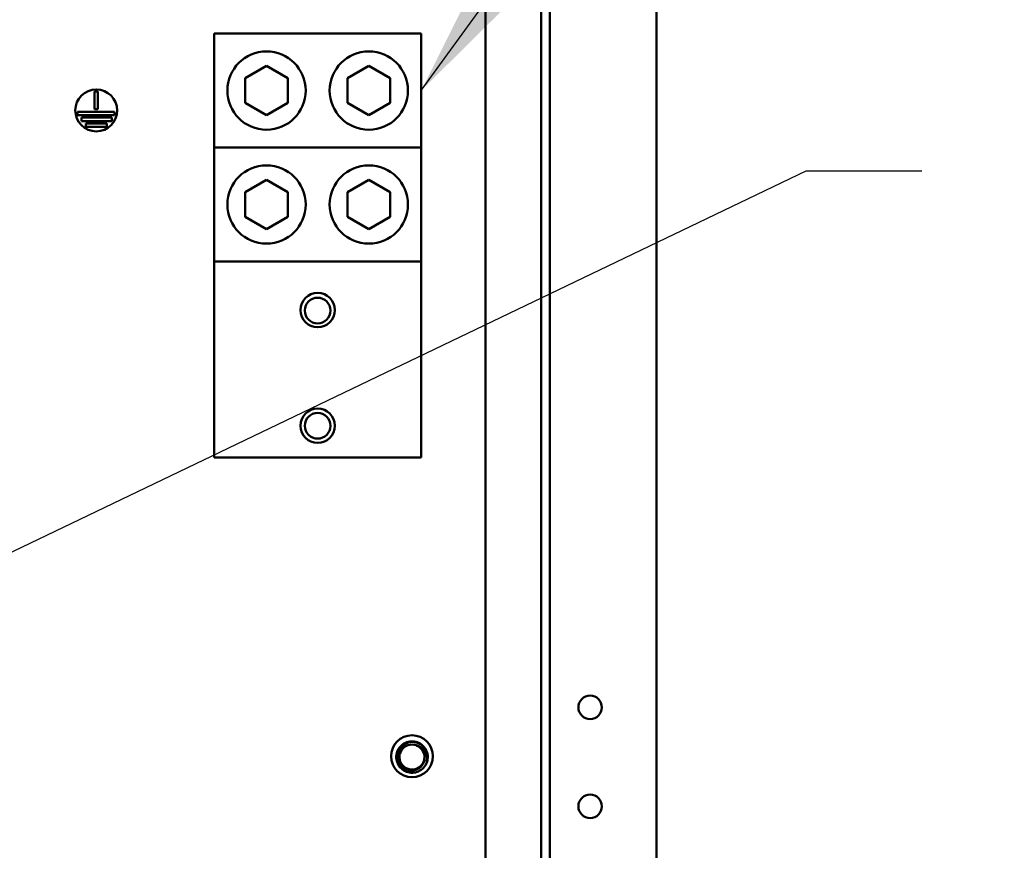
# Model space of a CAD drawing. Units: inches. Extents: x 2 to 86, y 1 to 67.
# Drawn here: x 57.4 to 60.7, y 38.1 to 40.9 of the extents above; entities that cross this region are included whole.
import ezdxf

# ---------------------------------------------------------------- set-up
doc = ezdxf.new("R2010")
doc.units = ezdxf.units.IN
doc.header["$LTSCALE"] = 4
doc.header["$MEASUREMENT"] = 0
doc.layers.add('Symbol (ANSI)', color=7, linetype='Continuous', lineweight=25)
doc.layers.add('Visible (ANSI)', color=7, linetype='Continuous', lineweight=50)
doc.styles.add('Note Text (ANSI)', font='tahoma.ttf')
doc.dimstyles.new('Default (ANSI)$7', dxfattribs={"dimscale": 4, "dimtxt": 0.12, "dimasz": 0.098425, "dimexe": 0.125, "dimexo": 0.0625, "dimgap": 0.031496, "dimtad": 0, "dimtih": 1, "dimtoh": 1, "dimrnd": 1e-08, "dimzin": 0, "dimdsep": 46, "dimtxsty": 'Note Text (ANSI)', "dimcen": 0.09, "dimdle": 0.393701, "dimclrd": 256, "dimclre": 256, "dimclrt": 256, "dimadec": 0, "dimazin": 1, "dimtfac": 1, "dimtofl": 0, "dimtmove": 0, "dimatfit": 3, "dimfxl": 1, "dimtolj": 1, "dimtzin": 4, "dimlwd": -1, "dimlwe": -1, "dimarcsym": 0})

msp = doc.modelspace()

# ---------------------------------------------------------------- linework, layer by layer
at = {"layer": 'Visible (ANSI)'}
for p, q in [((59.1668, 28.5052), (59.1668, 48.3052)), ((59.1968, 48.3052), (59.1968, 28.5052)), ((59.5596, 28.5052), (59.5596, 48.3052)), ((58.9768, 48.1538), (58.9768, 35.2461)), ((58.7582, 40.8689), (58.0525, 40.8689)), ((58.0525, 40.4803), (58.0525, 40.8689)), ((58.7582, 40.4803), (58.7582, 40.8689)), ((58.158, 40.7164), (58.2307, 40.7588)), ((58.2307, 40.7588), (58.3037, 40.717)), ((58.5066, 40.7164), (58.5793, 40.7588)), ((58.5793, 40.7588), (58.6523, 40.717)), ((58.1584, 40.6322), (58.158, 40.7164)), ((58.3037, 40.717), (58.3041, 40.6329)), ((58.507, 40.6322), (58.5066, 40.7164)), ((58.6523, 40.717), (58.6527, 40.6329)), ((57.6454, 40.6108), (57.6454, 40.6712)), ((57.6454, 40.6712), (57.6568, 40.6712)), ((57.6568, 40.6712), (57.6568, 40.6108)), ((58.2314, 40.5905), (58.1584, 40.6322)), ((58.3041, 40.6329), (58.2314, 40.5905)), ((58.58, 40.5905), (58.507, 40.6322)), ((58.6527, 40.6329), (58.58, 40.5905)), ((57.5868, 40.5908), (57.5868, 40.6022)), ((57.5868, 40.6022), (57.7127, 40.6022)), ((57.6568, 40.6108), (57.6454, 40.6108)), ((57.7127, 40.6022), (57.7127, 40.5908)), ((57.7127, 40.5908), (57.5868, 40.5908)), ((57.6008, 40.5708), (57.6008, 40.5822)), ((57.6008, 40.5822), (57.7039, 40.5822)), ((57.7039, 40.5708), (57.6008, 40.5708)), ((57.6159, 40.5508), (57.6159, 40.5622)), ((57.6159, 40.5622), (57.6868, 40.5622)), ((57.6868, 40.5622), (57.6868, 40.5508)), ((57.7039, 40.5822), (57.7039, 40.5708)), ((57.6868, 40.5508), (57.6159, 40.5508)), ((58.0525, 40.4803), (58.7582, 40.4803)), ((58.0525, 40.0918), (58.0525, 40.4803)), ((58.7582, 40.4803), (58.7582, 40.0918)), ((58.158, 40.3278), (58.2307, 40.3702)), ((58.2307, 40.3702), (58.3037, 40.3284)), ((58.5066, 40.3278), (58.5793, 40.3702)), ((58.5793, 40.3702), (58.6523, 40.3284)), ((58.1584, 40.2437), (58.158, 40.3278)), ((58.3037, 40.3284), (58.3041, 40.2443)), ((58.507, 40.2437), (58.5066, 40.3278)), ((58.6523, 40.3284), (58.6527, 40.2443)), ((58.2314, 40.2019), (58.1584, 40.2437)), ((58.3041, 40.2443), (58.2314, 40.2019)), ((58.58, 40.2019), (58.507, 40.2437)), ((58.6527, 40.2443), (58.58, 40.2019)), ((58.7582, 40.0918), (58.0525, 40.0918)), ((58.0525, 39.4232), (58.0525, 40.0918)), ((58.7582, 40.0918), (58.7582, 39.4232)), ((58.7582, 39.4232), (58.0525, 39.4232))]:
    msp.add_line(p, q, dxfattribs=at)
for centre, radius in [((58.2311, 40.6746), 0.1334), ((58.5796, 40.6746), 0.1334), ((57.6511, 40.6069), 0.0714), ((58.2311, 40.2861), 0.1334), ((58.5796, 40.2861), 0.1334), ((58.4053, 39.9261), 0.0586), ((58.4053, 39.9246), 0.0439), ((58.4053, 39.5318), 0.0586), ((58.4053, 39.5318), 0.0439), ((59.3336, 38.5718), 0.04), ((58.7268, 38.4052), 0.0714), ((59.3336, 38.2344), 0.04)]:
    msp.add_circle(centre, radius, dxfattribs=at)
for centre, radius, start, end in [((58.7268, 38.4023), 0.0426, 70.2174, 9.1784), ((58.7218, 38.4033), 0.0437, 55.8532, 63.673), ((58.7268, 38.4023), 0.042, 17.1979, 62.1979), ((58.7268, 38.3973), 0.0437, 15.7226, 23.5429), ((58.7268, 38.4023), 0.0536, 337.0549, 22.0549)]:
    msp.add_arc(centre, radius, start, end, dxfattribs=at)
for points, knots in [([(58.7761, 38.3815), (58.7746, 38.3778), (58.7726, 38.3744), (58.768, 38.3679), (58.7653, 38.3649), (58.757, 38.3575), (58.7507, 38.3539), (58.7374, 38.3494), (58.7306, 38.3485), (58.7166, 38.3493), (58.7096, 38.3511), (58.697, 38.3573), (58.6915, 38.3615), (58.6821, 38.3719), (58.6784, 38.3781), (58.6739, 38.3914), (58.6729, 38.3983), (58.6736, 38.4123), (58.6754, 38.4193), (58.6816, 38.4319), (58.6857, 38.4374), (58.6961, 38.4468), (58.7023, 38.4505), (58.7155, 38.4552), (58.7224, 38.4562), (58.7364, 38.4555), (58.7434, 38.4538), (58.756, 38.4477), (58.7616, 38.4436), (58.7706, 38.4338), (58.774, 38.4284), (58.7764, 38.4225)], [-27.938201, -27.938201, -27.938201, -27.938201, -27.833934, -27.833934, -27.727327, -27.727327, -27.537716, -27.537716, -27.355343, -27.355343, -27.165864, -27.165864, -26.983603, -26.983603, -26.794255, -26.794255, -26.612103, -26.612103, -26.422888, -26.422888, -26.240843, -26.240843, -26.05176, -26.05176, -25.86982, -25.86982, -25.68087, -25.68087, -25.499032, -25.499032, -25.329797, -25.329797, -25.329797, -25.329797]), ([(58.7764, 38.4225), (58.7748, 38.426), (58.7729, 38.4294), (58.7683, 38.4356), (58.7657, 38.4384), (58.7577, 38.4453), (58.7518, 38.4488), (58.7422, 38.4521), (58.7389, 38.4529), (58.7291, 38.4542), (58.7225, 38.4539), (58.713, 38.4515), (58.7098, 38.4504), (58.7038, 38.4476), (58.701, 38.4459), (58.6933, 38.4402), (58.6889, 38.4354), (58.6839, 38.4273), (58.6824, 38.4244), (58.6801, 38.4184), (58.6793, 38.4153), (58.6778, 38.406), (58.6779, 38.3998), (58.68, 38.3907), (58.6809, 38.3877), (58.6847, 38.3791), (58.6883, 38.3739), (58.695, 38.3674), (58.6974, 38.3655), (58.7048, 38.3608), (58.7105, 38.3584), (58.7229, 38.3562), (58.7289, 38.3563), (58.74, 38.3588), (58.7457, 38.361), (58.7557, 38.368), (58.7597, 38.3722), (58.7657, 38.3815), (58.768, 38.3868), (58.77, 38.3984), (58.77, 38.4038), (58.7689, 38.4091)], [-4.011058, -4.011058, -4.011058, -4.011058, -3.831492, -3.831492, -3.656699, -3.656699, -3.345207, -3.345207, -3.192069, -3.192069, -2.892539, -2.892539, -2.74099, -2.74099, -2.593167, -2.593167, -2.303857, -2.303857, -2.158807, -2.158807, -2.016185, -2.016185, -1.737031, -1.737031, -1.598329, -1.598329, -1.318861, -1.318861, -1.183014, -1.183014, -0.930866, -0.930866, -0.704999, -0.704999, -0.497451, -0.497451, -0.312904, -0.312904, -0.14434, -0.14434, -0.000001, -0.000001, -0.000001, -0.000001]), ([(58.7412, 38.4425), (58.7456, 38.4416), (58.749, 38.4402), (58.7547, 38.4375), (58.7578, 38.4356), (58.7653, 38.4295), (58.7692, 38.4248), (58.7738, 38.4163), (58.7749, 38.4134), (58.7772, 38.4063), (58.778, 38.4014), (58.7782, 38.3915), (58.7775, 38.3864), (58.7761, 38.3815)], [-0.582069, -0.582069, -0.582069, -0.582069, -0.5292265, -0.5292265, -0.4580562, -0.4580562, -0.3373054, -0.3373054, -0.2686765, -0.2686765, -0.1372061, -0.1372061, 0, 0, 0, 0])]:
    msp.add_open_spline(points, degree=3, knots=knots, dxfattribs=at)

# ---------------------------------------------------------------- leaders
at = {"layer": 'Symbol (ANSI)', "annotation_type": 0, "has_hookline": 1, "hookline_direction": 0, "text_width": 0.2063}
for points in [[(51.8557, 38.1389), (59.7996, 47.221), (60.1933, 47.221)], [(55.7347, 39.4151), (59.9797, 44.9241), (60.3734, 44.9241)], [(58.7582, 40.6746), (60.2789, 42.7771), (60.6726, 42.7771)], [(56.1805, 38.5341), (60.0697, 40.4004), (60.4634, 40.4004)]]:
    msp.add_leader(points, dimstyle='Default (ANSI)$7', override={"dimtad": 0}, dxfattribs=at)

doc.saveas('drawing.dxf')
